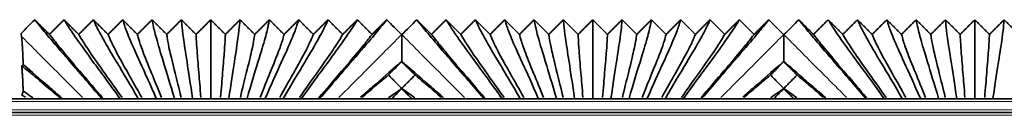
# Model space of a CAD drawing. Units: millimetres. Extents: x -51 to 4221, y 0 to 2970.
# Drawn here: x 2832 to 2904, y 996 to 1003 of the extents above; entities that cross this region are included whole.
import ezdxf

# ---------------------------------------------------------------- set-up
doc = ezdxf.new("R2010")
doc.units = ezdxf.units.MM
doc.layers.add('1', color=7, linetype='Continuous', true_color=0xffffff)

msp = doc.modelspace()

# ---------------------------------------------------------------- linework, layer by layer
at = {"layer": '1', "color": 155, "linetype": 'Continuous', "lineweight": 35, "true_color": 0x4c7299}
for p, q in [((3714.332, 997.67), (2131.589, 997.67)), ((2837.594, 997.67), (2837.609, 997.685)), ((2837.609, 997.685), (2837.624, 997.67)), ((2838.924, 997.67), (2838.939, 997.685)), ((2838.939, 997.685), (2838.954, 997.67)), ((2840.254, 997.67), (2840.269, 997.685)), ((2840.269, 997.685), (2840.284, 997.67)), ((2841.584, 997.67), (2841.599, 997.685)), ((2841.599, 997.685), (2841.614, 997.67)), ((2842.914, 997.67), (2842.929, 997.685)), ((2842.929, 997.685), (2842.944, 997.67)), ((2844.244, 997.67), (2844.259, 997.685)), ((2844.259, 997.685), (2844.274, 997.67)), ((2845.574, 997.67), (2845.589, 997.685)), ((2845.589, 997.685), (2845.604, 997.67)), ((2846.904, 997.67), (2846.919, 997.685)), ((2846.919, 997.685), (2846.934, 997.67)), ((2848.234, 997.67), (2848.249, 997.685)), ((2848.249, 997.685), (2848.264, 997.67)), ((2849.564, 997.67), (2849.579, 997.685)), ((2849.579, 997.685), (2849.594, 997.67)), ((2850.894, 997.67), (2850.909, 997.685)), ((2850.909, 997.685), (2850.924, 997.67)), ((2852.224, 997.67), (2852.239, 997.685)), ((2852.239, 997.685), (2852.254, 997.67)), ((2853.554, 997.67), (2853.569, 997.685)), ((2853.569, 997.685), (2853.584, 997.67)), ((2865.594, 997.67), (2865.609, 997.685)), ((2865.609, 997.685), (2865.624, 997.67)), ((2866.924, 997.67), (2866.939, 997.685)), ((2866.939, 997.685), (2866.954, 997.67)), ((2868.254, 997.67), (2868.269, 997.685)), ((2868.269, 997.685), (2868.284, 997.67)), ((2869.584, 997.67), (2869.599, 997.685)), ((2869.599, 997.685), (2869.614, 997.67)), ((2870.914, 997.67), (2870.929, 997.685)), ((2870.929, 997.685), (2870.944, 997.67)), ((2872.244, 997.67), (2872.259, 997.685)), ((2872.259, 997.685), (2872.274, 997.67)), ((2873.574, 997.67), (2873.589, 997.685)), ((2873.589, 997.685), (2873.604, 997.67)), ((2874.904, 997.67), (2874.919, 997.685)), ((2874.919, 997.685), (2874.934, 997.67)), ((2876.234, 997.67), (2876.249, 997.685)), ((2876.249, 997.685), (2876.264, 997.67)), ((2877.564, 997.67), (2877.579, 997.685)), ((2877.579, 997.685), (2877.594, 997.67)), ((2878.894, 997.67), (2878.909, 997.685)), ((2878.909, 997.685), (2878.924, 997.67)), ((2880.224, 997.67), (2880.239, 997.685)), ((2880.239, 997.685), (2880.254, 997.67)), ((2881.554, 997.67), (2881.569, 997.685)), ((2881.569, 997.685), (2881.584, 997.67)), ((2893.594, 997.67), (2893.609, 997.685)), ((2893.609, 997.685), (2893.624, 997.67)), ((2894.924, 997.67), (2894.939, 997.685)), ((2894.939, 997.685), (2894.954, 997.67)), ((2896.254, 997.67), (2896.269, 997.685)), ((2896.269, 997.685), (2896.284, 997.67)), ((2897.584, 997.67), (2897.599, 997.685)), ((2897.599, 997.685), (2897.614, 997.67)), ((2898.914, 997.67), (2898.929, 997.685)), ((2898.929, 997.685), (2898.944, 997.67)), ((2900.244, 997.67), (2900.259, 997.685)), ((2900.259, 997.685), (2900.274, 997.67)), ((2901.574, 997.67), (2901.589, 997.685)), ((2901.589, 997.685), (2901.604, 997.67)), ((2902.904, 997.67), (2902.919, 997.685)), ((2902.919, 997.685), (2902.934, 997.67)), ((3714.227, 996.67), (2131.589, 996.67))]:
    msp.add_line(p, q, dxfattribs=at)
at = {"layer": '1', "color": 155, "linetype": 'Continuous', "lineweight": 18, "true_color": 0x4c7299}
for p, q in [((3714.306, 997.47), (2131.589, 997.47)), ((3714.254, 996.87), (2131.589, 996.87)), ((3714.201, 996.47), (2131.589, 996.47))]:
    msp.add_line(p, q, dxfattribs=at)
at = {"layer": '1', "color": 155, "linetype": 'Continuous', "lineweight": 35, "true_color": 0x4c7299}
for points, degree in [([(2832.689, 1003.445), (2832.355, 1003.111), (2832.022, 1002.778), (2831.689, 1002.445)], 3), ([(2832.689, 1003.445), (2833.226, 1002.909), (2833.764, 1002.373)], 2), ([(2837.609, 997.685), (2836.791, 998.639), (2835.293, 1000.356), (2833.766, 1002.124), (2832.95, 1003.114), (2832.747, 1003.376), (2832.689, 1003.445)], 3), ([(2833.764, 1002.373), (2834.301, 1002.909), (2834.839, 1003.445)], 2), ([(2834.839, 1003.445), (2835.376, 1002.909), (2835.914, 1002.373)], 2), ([(2838.939, 997.685), (2838.237, 998.667), (2836.948, 1000.404), (2835.672, 1002.154), (2835.033, 1003.12), (2834.887, 1003.377), (2834.839, 1003.445)], 3), ([(2835.914, 1002.373), (2836.451, 1002.909), (2836.989, 1003.445)], 2), ([(2836.989, 1003.445), (2837.526, 1002.909), (2838.064, 1002.373)], 2), ([(2840.269, 997.685), (2839.693, 998.693), (2838.63, 1000.449), (2837.605, 1002.182), (2837.125, 1003.126), (2837.027, 1003.378), (2836.989, 1003.445)], 3), ([(2838.064, 1002.373), (2838.601, 1002.909), (2839.139, 1003.445)], 2), ([(2841.599, 997.685), (2841.157, 998.715), (2840.339, 1000.487), (2839.565, 1002.207), (2839.227, 1003.131), (2839.167, 1003.378), (2839.139, 1003.445)], 3), ([(2839.139, 1003.445), (2839.676, 1002.909), (2840.214, 1002.373)], 2), ([(2840.214, 1002.373), (2840.751, 1002.909), (2841.289, 1003.445)], 2), ([(2842.929, 997.685), (2842.629, 998.732), (2842.072, 1000.518), (2841.554, 1002.226), (2841.34, 1003.135), (2841.307, 1003.379), (2841.289, 1003.445)], 3), ([(2841.289, 1003.445), (2841.826, 1002.909), (2842.364, 1002.373)], 2), ([(2842.364, 1002.373), (2842.901, 1002.909), (2843.439, 1003.445)], 2), ([(2844.259, 997.685), (2844.107, 998.743), (2843.824, 1000.537), (2843.564, 1002.228), (2843.461, 1003.135), (2843.448, 1003.379), (2843.439, 1003.445)], 3), ([(2843.439, 1003.445), (2843.976, 1002.909), (2844.514, 1002.373)], 2), ([(2844.514, 1002.373), (2845.051, 1002.909), (2845.589, 1003.445)], 2), ([(2845.589, 997.685), (2845.589, 998.745), (2845.589, 1000.492), (2845.589, 1002.179), (2845.589, 1003.121), (2845.589, 1003.377), (2845.589, 1003.445)], 3), ([(2845.589, 1003.445), (2846.126, 1002.909), (2846.664, 1002.373)], 2), ([(2846.664, 1002.373), (2847.201, 1002.909), (2847.739, 1003.445)], 2), ([(2846.919, 997.685), (2847.07, 998.743), (2847.353, 1000.537), (2847.613, 1002.228), (2847.716, 1003.135), (2847.729, 1003.379), (2847.739, 1003.445)], 3), ([(2847.739, 1003.445), (2848.276, 1002.909), (2848.814, 1002.373)], 2), ([(2848.249, 997.685), (2848.548, 998.732), (2849.105, 1000.518), (2849.623, 1002.226), (2849.837, 1003.135), (2849.87, 1003.379), (2849.889, 1003.445)], 3), ([(2848.814, 1002.373), (2849.351, 1002.909), (2849.889, 1003.445)], 2), ([(2849.579, 997.685), (2850.02, 998.715), (2850.838, 1000.487), (2851.612, 1002.207), (2851.95, 1003.131), (2852.01, 1003.378), (2852.039, 1003.445)], 3), ([(2849.889, 1003.445), (2850.426, 1002.909), (2850.964, 1002.373)], 2), ([(2850.909, 997.685), (2851.484, 998.693), (2852.547, 1000.449), (2853.572, 1002.182), (2854.052, 1003.126), (2854.15, 1003.378), (2854.189, 1003.445)], 3), ([(2850.964, 1002.373), (2851.501, 1002.909), (2852.039, 1003.445)], 2), ([(2852.039, 1003.445), (2852.576, 1002.909), (2853.114, 1002.373)], 2), ([(2852.239, 997.685), (2852.94, 998.667), (2854.229, 1000.404), (2855.505, 1002.154), (2856.144, 1003.12), (2856.29, 1003.377), (2856.339, 1003.445)], 3), ([(2853.114, 1002.373), (2853.651, 1002.909), (2854.189, 1003.445)], 2), ([(2858.489, 1003.445), (2858.43, 1003.376), (2858.227, 1003.114), (2857.411, 1002.124), (2855.884, 1000.356), (2854.386, 998.639), (2853.569, 997.685)], 3), ([(2854.189, 1003.445), (2854.726, 1002.909), (2855.264, 1002.373)], 2), ([(2855.264, 1002.373), (2855.801, 1002.909), (2856.339, 1003.445)], 2), ([(2856.339, 1003.445), (2856.876, 1002.909), (2857.413, 1002.373)], 2), ([(2857.413, 1002.373), (2857.951, 1002.909), (2858.489, 1003.445)], 2), ([(2859.576, 1002.357), (2859.214, 1002.72), (2858.851, 1003.082), (2858.489, 1003.445)], 3), ([(2860.689, 1003.445), (2860.326, 1003.082), (2859.964, 1002.72), (2859.601, 1002.357)], 3), ([(2865.609, 997.685), (2864.791, 998.639), (2863.293, 1000.356), (2861.766, 1002.124), (2860.95, 1003.114), (2860.747, 1003.376), (2860.689, 1003.445)], 3), ([(2860.689, 1003.445), (2861.226, 1002.909), (2861.764, 1002.373)], 2), ([(2861.764, 1002.373), (2862.301, 1002.909), (2862.839, 1003.445)], 2), ([(2866.939, 997.685), (2866.237, 998.667), (2864.948, 1000.404), (2863.672, 1002.154), (2863.033, 1003.12), (2862.887, 1003.377), (2862.839, 1003.445)], 3), ([(2862.839, 1003.445), (2863.376, 1002.909), (2863.914, 1002.373)], 2), ([(2863.914, 1002.373), (2864.451, 1002.909), (2864.989, 1003.445)], 2), ([(2864.989, 1003.445), (2865.526, 1002.909), (2866.064, 1002.373)], 2), ([(2868.269, 997.685), (2867.693, 998.693), (2866.63, 1000.449), (2865.605, 1002.182), (2865.125, 1003.126), (2865.027, 1003.378), (2864.989, 1003.445)], 3), ([(2866.064, 1002.373), (2866.601, 1002.909), (2867.139, 1003.445)], 2), ([(2867.139, 1003.445), (2867.676, 1002.909), (2868.214, 1002.373)], 2), ([(2869.599, 997.685), (2869.157, 998.715), (2868.339, 1000.487), (2867.565, 1002.207), (2867.227, 1003.131), (2867.167, 1003.378), (2867.139, 1003.445)], 3), ([(2868.214, 1002.373), (2868.751, 1002.909), (2869.289, 1003.445)], 2), ([(2869.289, 1003.445), (2869.826, 1002.909), (2870.364, 1002.373)], 2), ([(2870.929, 997.685), (2870.629, 998.732), (2870.072, 1000.518), (2869.554, 1002.226), (2869.34, 1003.135), (2869.307, 1003.379), (2869.289, 1003.445)], 3), ([(2870.364, 1002.373), (2870.901, 1002.909), (2871.439, 1003.445)], 2), ([(2872.259, 997.685), (2872.107, 998.743), (2871.824, 1000.537), (2871.564, 1002.228), (2871.461, 1003.135), (2871.448, 1003.379), (2871.439, 1003.445)], 3), ([(2871.439, 1003.445), (2871.976, 1002.909), (2872.514, 1002.373)], 2), ([(2872.514, 1002.373), (2873.051, 1002.909), (2873.589, 1003.445)], 2), ([(2873.589, 997.685), (2873.589, 998.745), (2873.589, 1000.492), (2873.589, 1002.179), (2873.589, 1003.121), (2873.589, 1003.377), (2873.589, 1003.445)], 3), ([(2873.589, 1003.445), (2874.126, 1002.909), (2874.664, 1002.373)], 2), ([(2874.664, 1002.373), (2875.201, 1002.909), (2875.739, 1003.445)], 2), ([(2874.919, 997.685), (2875.07, 998.743), (2875.353, 1000.537), (2875.613, 1002.228), (2875.716, 1003.135), (2875.729, 1003.379), (2875.739, 1003.445)], 3), ([(2875.739, 1003.445), (2876.276, 1002.909), (2876.814, 1002.373)], 2), ([(2876.249, 997.685), (2876.548, 998.732), (2877.105, 1000.518), (2877.623, 1002.226), (2877.837, 1003.135), (2877.87, 1003.379), (2877.889, 1003.445)], 3), ([(2876.814, 1002.373), (2877.351, 1002.909), (2877.889, 1003.445)], 2), ([(2877.579, 997.685), (2878.02, 998.715), (2878.838, 1000.487), (2879.612, 1002.207), (2879.95, 1003.131), (2880.01, 1003.378), (2880.039, 1003.445)], 3), ([(2877.889, 1003.445), (2878.426, 1002.909), (2878.964, 1002.373)], 2), ([(2878.909, 997.685), (2879.484, 998.693), (2880.547, 1000.449), (2881.572, 1002.182), (2882.052, 1003.126), (2882.15, 1003.378), (2882.189, 1003.445)], 3), ([(2878.964, 1002.373), (2879.501, 1002.909), (2880.039, 1003.445)], 2), ([(2880.039, 1003.445), (2880.576, 1002.909), (2881.114, 1002.373)], 2), ([(2880.239, 997.685), (2880.94, 998.667), (2882.229, 1000.404), (2883.505, 1002.154), (2884.144, 1003.12), (2884.29, 1003.377), (2884.339, 1003.445)], 3), ([(2881.114, 1002.373), (2881.651, 1002.909), (2882.189, 1003.445)], 2), ([(2886.489, 1003.445), (2886.43, 1003.376), (2886.227, 1003.114), (2885.411, 1002.124), (2883.884, 1000.356), (2882.386, 998.639), (2881.569, 997.685)], 3), ([(2882.189, 1003.445), (2882.726, 1002.909), (2883.264, 1002.373)], 2), ([(2883.264, 1002.373), (2883.801, 1002.909), (2884.339, 1003.445)], 2), ([(2884.339, 1003.445), (2884.876, 1002.909), (2885.413, 1002.373)], 2), ([(2885.413, 1002.373), (2885.951, 1002.909), (2886.489, 1003.445)], 2), ([(2887.576, 1002.357), (2887.214, 1002.72), (2886.851, 1003.082), (2886.489, 1003.445)], 3), ([(2888.689, 1003.445), (2888.326, 1003.082), (2887.964, 1002.72), (2887.601, 1002.357)], 3), ([(2888.689, 1003.445), (2889.226, 1002.909), (2889.764, 1002.373)], 2), ([(2893.609, 997.685), (2892.791, 998.639), (2891.293, 1000.356), (2889.766, 1002.124), (2888.95, 1003.114), (2888.747, 1003.376), (2888.689, 1003.445)], 3), ([(2889.764, 1002.373), (2890.301, 1002.909), (2890.839, 1003.445)], 2), ([(2894.939, 997.685), (2894.237, 998.667), (2892.948, 1000.404), (2891.672, 1002.154), (2891.033, 1003.12), (2890.887, 1003.377), (2890.839, 1003.445)], 3), ([(2890.839, 1003.445), (2891.376, 1002.909), (2891.914, 1002.373)], 2), ([(2891.914, 1002.373), (2892.451, 1002.909), (2892.989, 1003.445)], 2), ([(2896.269, 997.685), (2895.693, 998.693), (2894.63, 1000.449), (2893.605, 1002.182), (2893.125, 1003.126), (2893.027, 1003.378), (2892.989, 1003.445)], 3), ([(2892.989, 1003.445), (2893.526, 1002.909), (2894.064, 1002.373)], 2), ([(2894.064, 1002.373), (2894.601, 1002.909), (2895.139, 1003.445)], 2), ([(2897.599, 997.685), (2897.157, 998.715), (2896.339, 1000.487), (2895.565, 1002.207), (2895.227, 1003.131), (2895.167, 1003.378), (2895.139, 1003.445)], 3), ([(2895.139, 1003.445), (2895.676, 1002.909), (2896.214, 1002.373)], 2), ([(2896.214, 1002.373), (2896.751, 1002.909), (2897.289, 1003.445)], 2), ([(2897.289, 1003.445), (2897.826, 1002.909), (2898.364, 1002.373)], 2), ([(2898.929, 997.685), (2898.629, 998.732), (2898.072, 1000.518), (2897.554, 1002.226), (2897.34, 1003.135), (2897.307, 1003.379), (2897.289, 1003.445)], 3), ([(2898.364, 1002.373), (2898.901, 1002.909), (2899.439, 1003.445)], 2), ([(2899.439, 1003.445), (2899.976, 1002.909), (2900.514, 1002.373)], 2), ([(2900.259, 997.685), (2900.107, 998.743), (2899.824, 1000.537), (2899.564, 1002.228), (2899.461, 1003.135), (2899.448, 1003.379), (2899.439, 1003.445)], 3), ([(2900.514, 1002.373), (2901.051, 1002.909), (2901.589, 1003.445)], 2), ([(2901.589, 997.685), (2901.589, 998.745), (2901.589, 1000.492), (2901.589, 1002.179), (2901.589, 1003.121), (2901.589, 1003.377), (2901.589, 1003.445)], 3), ([(2901.589, 1003.445), (2902.126, 1002.909), (2902.664, 1002.373)], 2), ([(2902.664, 1002.373), (2903.201, 1002.909), (2903.739, 1003.445)], 2), ([(2902.919, 997.685), (2903.07, 998.743), (2903.353, 1000.537), (2903.613, 1002.228), (2903.716, 1003.135), (2903.729, 1003.379), (2903.739, 1003.445)], 3), ([(2903.739, 1003.445), (2904.276, 1002.909), (2904.814, 1002.373)], 2), ([(2831.689, 1002.445), (2831.701, 1002.399), (2831.714, 1002.33), (2831.727, 1002.232)], 3), ([(2859.589, 1002.345), (2859.584, 1002.349), (2859.58, 1002.353), (2859.576, 1002.357)], 3), ([(2859.601, 1002.357), (2859.597, 1002.353), (2859.593, 1002.349), (2859.589, 1002.345)], 3), ([(2887.589, 1002.345), (2887.584, 1002.349), (2887.58, 1002.353), (2887.576, 1002.357)], 3), ([(2887.601, 1002.357), (2887.597, 1002.353), (2887.593, 1002.349), (2887.589, 1002.345)], 3), ([(2859.589, 1000.39), (2859.589, 1000.391), (2859.589, 1000.391), (2859.589, 1000.391)], 3), ([(2887.589, 1000.39), (2887.589, 1000.391), (2887.589, 1000.391), (2887.589, 1000.391)], 3), ([(2859.589, 998.421), (2859.589, 998.423), (2859.589, 998.426), (2859.589, 998.428)], 3), ([(2859.589, 998.42), (2859.589, 998.42), (2859.589, 998.421), (2859.589, 998.421)], 3), ([(2887.589, 998.421), (2887.589, 998.423), (2887.589, 998.426), (2887.589, 998.428)], 3), ([(2887.589, 998.42), (2887.589, 998.42), (2887.589, 998.421), (2887.589, 998.421)], 3)]:
    msp.add_open_spline(points, degree=degree, dxfattribs=at)
for points, knots in [([(2837.656, 997.747), (2837.124, 998.371), (2835.968, 999.715), (2834.703, 1001.199), (2833.988, 1002.082), (2833.817, 1002.31), (2833.764, 1002.373)], [0, 0, 0, 0, 0.195023, 0.463348, 0.731674, 1, 1, 1, 1]), ([(2839.09, 997.756), (2838.639, 998.397), (2837.663, 999.757), (2836.624, 1001.226), (2836.076, 1002.088), (2835.956, 1002.311), (2835.914, 1002.373)], [0, 0, 0, 0, 0.195872, 0.463915, 0.731957, 1, 1, 1, 1]), ([(2840.529, 997.763), (2840.166, 998.42), (2839.384, 999.795), (2838.572, 1001.251), (2838.173, 1002.093), (2838.097, 1002.312), (2838.064, 1002.373)], [0, 0, 0, 0, 0.196599, 0.464399, 0.7322, 1, 1, 1, 1]), ([(2841.971, 997.769), (2841.705, 998.44), (2841.133, 999.826), (2840.549, 1001.272), (2840.281, 1002.097), (2840.237, 1002.312), (2840.214, 1002.373)], [0, 0, 0, 0, 0.197204, 0.464802, 0.732401, 1, 1, 1, 1]), ([(2843.416, 997.774), (2843.254, 998.454), (2842.904, 999.848), (2842.553, 1001.278), (2842.399, 1002.097), (2842.377, 1002.313), (2842.364, 1002.373)], [0, 0, 0, 0, 0.197553, 0.465035, 0.732518, 1, 1, 1, 1]), ([(2844.864, 997.776), (2844.81, 998.461), (2844.692, 999.861), (2844.574, 1001.284), (2844.525, 1002.099), (2844.518, 1002.313), (2844.514, 1002.373)], [0, 0, 0, 0, 0.197767, 0.465178, 0.732589, 1, 1, 1, 1]), ([(2846.313, 997.776), (2846.368, 998.461), (2846.485, 999.861), (2846.603, 1001.284), (2846.652, 1002.099), (2846.659, 1002.313), (2846.664, 1002.373)], [0, 0, 0, 0, 0.197767, 0.465178, 0.732589, 1, 1, 1, 1]), ([(2847.761, 997.774), (2847.923, 998.454), (2848.273, 999.848), (2848.624, 1001.278), (2848.778, 1002.097), (2848.8, 1002.313), (2848.814, 1002.373)], [0, 0, 0, 0, 0.197553, 0.465035, 0.732518, 1, 1, 1, 1]), ([(2849.206, 997.769), (2849.472, 998.44), (2850.044, 999.826), (2850.628, 1001.272), (2850.896, 1002.097), (2850.94, 1002.312), (2850.964, 1002.373)], [0, 0, 0, 0, 0.197204, 0.464802, 0.732401, 1, 1, 1, 1]), ([(2850.649, 997.763), (2851.011, 998.42), (2851.793, 999.795), (2852.605, 1001.251), (2853.004, 1002.093), (2853.081, 1002.312), (2853.114, 1002.373)], [0, 0, 0, 0, 0.196599, 0.464399, 0.7322, 1, 1, 1, 1]), ([(2852.087, 997.756), (2852.538, 998.397), (2853.514, 999.757), (2854.553, 1001.226), (2855.101, 1002.088), (2855.221, 1002.311), (2855.264, 1002.373)], [0, 0, 0, 0, 0.195872, 0.463915, 0.731957, 1, 1, 1, 1]), ([(2853.521, 997.747), (2854.053, 998.371), (2855.209, 999.715), (2856.474, 1001.199), (2857.189, 1002.082), (2857.36, 1002.31), (2857.413, 1002.373)], [0, 0, 0, 0, 0.195023, 0.463348, 0.731674, 1, 1, 1, 1]), ([(2859.589, 1000.391), (2859.589, 1000.686), (2859.589, 1000.942), (2859.589, 1001.385), (2859.589, 1001.572), (2859.589, 1001.886), (2859.589, 1002.012), (2859.589, 1002.139), (2859.589, 1002.162), (2859.589, 1002.207), (2859.589, 1002.268), (2859.589, 1002.317), (2859.589, 1002.345)], [0, 0, 0, 0, 0.25, 0.25, 0.5, 0.5, 0.75, 0.75, 0.8125, 0.8125, 0.875, 1, 1, 1, 1]), ([(2865.656, 997.747), (2865.124, 998.371), (2863.968, 999.715), (2862.703, 1001.199), (2861.988, 1002.082), (2861.817, 1002.31), (2861.764, 1002.373)], [0, 0, 0, 0, 0.195023, 0.463348, 0.731674, 1, 1, 1, 1]), ([(2867.09, 997.756), (2866.639, 998.397), (2865.663, 999.757), (2864.624, 1001.226), (2864.076, 1002.088), (2863.956, 1002.311), (2863.914, 1002.373)], [0, 0, 0, 0, 0.195872, 0.463915, 0.731957, 1, 1, 1, 1]), ([(2868.529, 997.763), (2868.166, 998.42), (2867.384, 999.795), (2866.572, 1001.251), (2866.173, 1002.093), (2866.097, 1002.312), (2866.064, 1002.373)], [0, 0, 0, 0, 0.196599, 0.464399, 0.7322, 1, 1, 1, 1]), ([(2869.971, 997.769), (2869.705, 998.44), (2869.133, 999.826), (2868.549, 1001.272), (2868.281, 1002.097), (2868.237, 1002.312), (2868.214, 1002.373)], [0, 0, 0, 0, 0.197204, 0.464802, 0.732401, 1, 1, 1, 1]), ([(2871.416, 997.774), (2871.254, 998.454), (2870.904, 999.848), (2870.553, 1001.278), (2870.399, 1002.097), (2870.377, 1002.313), (2870.364, 1002.373)], [0, 0, 0, 0, 0.197553, 0.465035, 0.732518, 1, 1, 1, 1]), ([(2872.864, 997.776), (2872.81, 998.461), (2872.692, 999.861), (2872.574, 1001.284), (2872.525, 1002.099), (2872.518, 1002.313), (2872.514, 1002.373)], [0, 0, 0, 0, 0.197767, 0.465178, 0.732589, 1, 1, 1, 1]), ([(2874.313, 997.776), (2874.368, 998.461), (2874.485, 999.861), (2874.603, 1001.284), (2874.652, 1002.099), (2874.659, 1002.313), (2874.664, 1002.373)], [0, 0, 0, 0, 0.197767, 0.465178, 0.732589, 1, 1, 1, 1]), ([(2875.761, 997.774), (2875.923, 998.454), (2876.273, 999.848), (2876.624, 1001.278), (2876.778, 1002.097), (2876.8, 1002.313), (2876.814, 1002.373)], [0, 0, 0, 0, 0.197553, 0.465035, 0.732518, 1, 1, 1, 1]), ([(2877.206, 997.769), (2877.472, 998.44), (2878.044, 999.826), (2878.628, 1001.272), (2878.896, 1002.097), (2878.94, 1002.312), (2878.964, 1002.373)], [0, 0, 0, 0, 0.197204, 0.464802, 0.732401, 1, 1, 1, 1]), ([(2878.649, 997.763), (2879.011, 998.42), (2879.793, 999.795), (2880.605, 1001.251), (2881.004, 1002.093), (2881.081, 1002.312), (2881.114, 1002.373)], [0, 0, 0, 0, 0.196599, 0.464399, 0.7322, 1, 1, 1, 1]), ([(2880.087, 997.756), (2880.538, 998.397), (2881.514, 999.757), (2882.553, 1001.226), (2883.101, 1002.088), (2883.221, 1002.311), (2883.264, 1002.373)], [0, 0, 0, 0, 0.195872, 0.463915, 0.731957, 1, 1, 1, 1]), ([(2881.521, 997.747), (2882.053, 998.371), (2883.209, 999.715), (2884.474, 1001.199), (2885.189, 1002.082), (2885.36, 1002.31), (2885.413, 1002.373)], [0, 0, 0, 0, 0.195023, 0.463348, 0.731674, 1, 1, 1, 1]), ([(2887.589, 1000.391), (2887.589, 1000.686), (2887.589, 1000.942), (2887.589, 1001.385), (2887.589, 1001.572), (2887.589, 1001.886), (2887.589, 1002.012), (2887.589, 1002.139), (2887.589, 1002.162), (2887.589, 1002.207), (2887.589, 1002.268), (2887.589, 1002.317), (2887.589, 1002.345)], [0, 0, 0, 0, 0.25, 0.25, 0.5, 0.5, 0.75, 0.75, 0.8125, 0.8125, 0.875, 1, 1, 1, 1]), ([(2893.656, 997.747), (2893.124, 998.371), (2891.968, 999.715), (2890.703, 1001.199), (2889.988, 1002.082), (2889.817, 1002.31), (2889.764, 1002.373)], [0, 0, 0, 0, 0.195023, 0.463348, 0.731674, 1, 1, 1, 1]), ([(2895.09, 997.756), (2894.639, 998.397), (2893.663, 999.757), (2892.624, 1001.226), (2892.076, 1002.088), (2891.956, 1002.311), (2891.914, 1002.373)], [0, 0, 0, 0, 0.195872, 0.463915, 0.731957, 1, 1, 1, 1]), ([(2896.529, 997.763), (2896.166, 998.42), (2895.384, 999.795), (2894.572, 1001.251), (2894.173, 1002.093), (2894.097, 1002.312), (2894.064, 1002.373)], [0, 0, 0, 0, 0.196599, 0.464399, 0.7322, 1, 1, 1, 1]), ([(2897.971, 997.769), (2897.705, 998.44), (2897.133, 999.826), (2896.549, 1001.272), (2896.281, 1002.097), (2896.237, 1002.312), (2896.214, 1002.373)], [0, 0, 0, 0, 0.197204, 0.464802, 0.732401, 1, 1, 1, 1]), ([(2899.416, 997.774), (2899.254, 998.454), (2898.904, 999.848), (2898.553, 1001.278), (2898.399, 1002.097), (2898.377, 1002.313), (2898.364, 1002.373)], [0, 0, 0, 0, 0.197553, 0.465035, 0.732518, 1, 1, 1, 1]), ([(2900.864, 997.776), (2900.81, 998.461), (2900.692, 999.861), (2900.574, 1001.284), (2900.525, 1002.099), (2900.518, 1002.313), (2900.514, 1002.373)], [0, 0, 0, 0, 0.197767, 0.465178, 0.732589, 1, 1, 1, 1]), ([(2902.313, 997.776), (2902.368, 998.461), (2902.485, 999.861), (2902.603, 1001.284), (2902.652, 1002.099), (2902.659, 1002.313), (2902.664, 1002.373)], [0, 0, 0, 0, 0.197767, 0.465178, 0.732589, 1, 1, 1, 1]), ([(2831.727, 1002.232), (2831.737, 1002.152), (2831.747, 1002.054), (2831.767, 1001.812), (2831.777, 1001.67), (2831.796, 1001.334), (2831.806, 1001.141), (2831.82, 1000.811), (2831.825, 1000.694), (2831.831, 1000.538), (2831.832, 1000.507), (2831.834, 1000.443), (2831.838, 1000.346), (2831.841, 1000.245), (2831.844, 1000.176)], [0, 0, 0, 0, 0.25, 0.25, 0.5, 0.5, 0.75, 0.75, 0.875, 0.875, 0.90625, 0.90625, 0.9375, 1, 1, 1, 1]), ([(2831.731, 1000.079), (2831.741, 1000.079), (2831.75, 1000.081), (2831.769, 1000.09), (2831.778, 1000.096), (2831.806, 1000.12), (2831.825, 1000.144), (2831.844, 1000.176)], [0, 0, 0, 0, 0.25, 0.25, 0.5, 0.5, 1, 1, 1, 1]), ([(2831.844, 1000.176), (2831.883, 1000.143), (2832.371, 999.729), (2833.251, 998.968), (2834.345, 998.016), (2834.68, 997.726)], [0, 0, 0, 0, 0.05997, 0.729041, 1, 1, 1, 1]), ([(2856.575, 997.793), (2856.881, 998.059), (2857.944, 998.985), (2858.928, 999.834), (2859.474, 1000.295), (2859.589, 1000.391)], [0, 0, 0, 0, 0.223567, 0.822354, 1, 1, 1, 1]), ([(2859.589, 1000.39), (2859.5, 1000.301), (2859.411, 1000.211), (2859.232, 1000.032), (2859.143, 999.942), (2858.908, 999.705), (2858.761, 999.558), (2858.615, 999.41)], [0, 0, 0, 0, 0.274196, 0.274196, 0.548829, 0.548829, 1, 1, 1, 1]), ([(2859.589, 1000.391), (2859.703, 1000.295), (2860.249, 999.834), (2861.247, 998.972), (2862.333, 998.026), (2862.661, 997.742)], [0, 0, 0, 0, 0.175106, 0.765332, 1, 1, 1, 1]), ([(2860.562, 999.41), (2860.473, 999.5), (2860.384, 999.59), (2860.206, 999.769), (2860.117, 999.859), (2859.881, 1000.096), (2859.735, 1000.243), (2859.589, 1000.39)], [0, 0, 0, 0, 0.274632, 0.274632, 0.549265, 0.549265, 1, 1, 1, 1]), ([(2884.575, 997.793), (2884.881, 998.059), (2885.944, 998.985), (2886.928, 999.834), (2887.474, 1000.295), (2887.589, 1000.391)], [0, 0, 0, 0, 0.223567, 0.822354, 1, 1, 1, 1]), ([(2887.589, 1000.39), (2887.5, 1000.301), (2887.411, 1000.211), (2887.232, 1000.032), (2887.143, 999.942), (2886.908, 999.705), (2886.761, 999.558), (2886.615, 999.41)], [0, 0, 0, 0, 0.274196, 0.274196, 0.548829, 0.548829, 1, 1, 1, 1]), ([(2887.589, 1000.391), (2887.703, 1000.295), (2888.249, 999.834), (2889.247, 998.972), (2890.333, 998.026), (2890.661, 997.742)], [0, 0, 0, 0, 0.175106, 0.765332, 1, 1, 1, 1]), ([(2888.562, 999.41), (2888.473, 999.5), (2888.384, 999.59), (2888.206, 999.769), (2888.117, 999.859), (2887.881, 1000.096), (2887.735, 1000.243), (2887.589, 1000.39)], [0, 0, 0, 0, 0.274632, 0.274632, 0.549265, 0.549265, 1, 1, 1, 1]), ([(2834.61, 997.674), (2834.582, 997.698), (2833.87, 998.309), (2832.759, 999.255), (2832.03, 999.846), (2831.792, 1000.031), (2831.731, 1000.079)], [0, 0, 0, 0, 0.015888, 0.413171, 0.810453, 1, 1, 1, 1]), ([(2831.844, 998.244), (2831.842, 998.305), (2831.839, 998.365), (2831.835, 998.482), (2831.833, 998.539), (2831.826, 998.705), (2831.821, 998.809), (2831.812, 999.006), (2831.808, 999.098), (2831.798, 999.271), (2831.794, 999.352), (2831.786, 999.464), (2831.784, 999.5), (2831.779, 999.57), (2831.777, 999.603), (2831.77, 999.699), (2831.765, 999.758), (2831.751, 999.919), (2831.741, 1000.007), (2831.731, 1000.079)], [0, 0, 0, 0, 0.0625, 0.0625, 0.125, 0.125, 0.25, 0.25, 0.375, 0.375, 0.5, 0.5, 0.5625, 0.5625, 0.625, 0.625, 0.75, 0.75, 1, 1, 1, 1]), ([(2856.668, 997.76), (2857.339, 998.336), (2858.028, 998.923), (2858.517, 999.329), (2858.615, 999.41)], [0, 0, 0, 0, 0.780677, 1, 1, 1, 1]), ([(2858.615, 999.41), (2858.704, 999.321), (2858.793, 999.231), (2858.971, 999.051), (2859.06, 998.961), (2859.296, 998.724), (2859.442, 998.576), (2859.589, 998.428)], [0, 0, 0, 0, 0.274348, 0.274348, 0.548695, 0.548695, 1, 1, 1, 1]), ([(2859.589, 998.428), (2859.676, 998.517), (2859.764, 998.605), (2859.94, 998.783), (2860.03, 998.873), (2860.267, 999.112), (2860.414, 999.261), (2860.562, 999.41)], [0, 0, 0, 0, 0.269932, 0.269932, 0.544279, 0.544279, 1, 1, 1, 1]), ([(2862.509, 997.76), (2861.838, 998.336), (2861.149, 998.923), (2860.661, 999.329), (2860.562, 999.41)], [0, 0, 0, 0, 0.780677, 1, 1, 1, 1]), ([(2884.668, 997.76), (2885.339, 998.336), (2886.028, 998.923), (2886.517, 999.329), (2886.615, 999.41)], [0, 0, 0, 0, 0.780677, 1, 1, 1, 1]), ([(2886.615, 999.41), (2886.704, 999.321), (2886.793, 999.231), (2886.971, 999.051), (2887.06, 998.961), (2887.296, 998.724), (2887.442, 998.576), (2887.589, 998.428)], [0, 0, 0, 0, 0.274348, 0.274348, 0.548695, 0.548695, 1, 1, 1, 1]), ([(2887.589, 998.428), (2887.676, 998.517), (2887.764, 998.605), (2887.94, 998.783), (2888.03, 998.873), (2888.267, 999.112), (2888.414, 999.261), (2888.562, 999.41)], [0, 0, 0, 0, 0.269932, 0.269932, 0.544279, 0.544279, 1, 1, 1, 1]), ([(2890.509, 997.76), (2889.838, 998.336), (2889.149, 998.923), (2888.661, 999.329), (2888.562, 999.41)], [0, 0, 0, 0, 0.780677, 1, 1, 1, 1]), ([(2831.731, 997.956), (2831.741, 997.965), (2831.75, 997.978), (2831.769, 998.01), (2831.778, 998.03), (2831.806, 998.101), (2831.825, 998.164), (2831.844, 998.244)], [0, 0, 0, 0, 0.25, 0.25, 0.5, 0.5, 1, 1, 1, 1]), ([(2832.554, 997.737), (2832.325, 997.902), (2832.085, 998.075), (2831.873, 998.223), (2831.844, 998.244)], [0, 0, 0, 0, 0.856394, 1, 1, 1, 1]), ([(2858.627, 997.739), (2858.854, 997.904), (2859.199, 998.151), (2859.483, 998.348), (2859.589, 998.421)], [0, 0, 0, 0, 0.594544, 1, 1, 1, 1]), ([(2859.589, 998.42), (2859.501, 998.331), (2859.414, 998.243), (2859.237, 998.064), (2859.148, 997.974), (2858.989, 997.813), (2858.918, 997.741), (2858.848, 997.67)], [0, 0, 0, 0, 0.354189, 0.354189, 0.714183, 0.714183, 1, 1, 1, 1]), ([(2860.55, 997.739), (2860.323, 997.904), (2859.978, 998.151), (2859.694, 998.348), (2859.589, 998.421)], [0, 0, 0, 0, 0.594544, 1, 1, 1, 1]), ([(2860.329, 997.67), (2860.317, 997.682), (2860.306, 997.694), (2860.205, 997.796), (2860.116, 997.886), (2859.881, 998.124), (2859.735, 998.272), (2859.589, 998.42)], [0, 0, 0, 0, 0.047974, 0.047974, 0.407961, 0.407961, 1, 1, 1, 1]), ([(2886.627, 997.739), (2886.854, 997.904), (2887.199, 998.151), (2887.483, 998.348), (2887.589, 998.421)], [0, 0, 0, 0, 0.594544, 1, 1, 1, 1]), ([(2887.589, 998.42), (2887.501, 998.331), (2887.414, 998.243), (2887.237, 998.064), (2887.148, 997.974), (2886.989, 997.813), (2886.918, 997.741), (2886.848, 997.67)], [0, 0, 0, 0, 0.354189, 0.354189, 0.714183, 0.714183, 1, 1, 1, 1]), ([(2888.55, 997.739), (2888.323, 997.904), (2887.978, 998.151), (2887.694, 998.348), (2887.589, 998.421)], [0, 0, 0, 0, 0.594544, 1, 1, 1, 1]), ([(2888.329, 997.67), (2888.317, 997.682), (2888.306, 997.694), (2888.205, 997.796), (2888.116, 997.886), (2887.881, 998.124), (2887.735, 998.272), (2887.589, 998.42)], [0, 0, 0, 0, 0.047974, 0.047974, 0.407961, 0.407961, 1, 1, 1, 1]), ([(2832.019, 997.784), (2831.998, 997.797), (2831.88, 997.869), (2831.79, 997.921), (2831.731, 997.956)], [0, 0, 0, 0, 0.171356, 1, 1, 1, 1])]:
    msp.add_open_spline(points, degree=3, knots=knots, dxfattribs=at)
at = {"layer": '1', "color": 155, "linetype": 'Continuous', "lineweight": 18, "true_color": 0x4c7299}
for points, knots in [([(2859.576, 1002.357), (2859.512, 1002.294), (2859.28, 1002.061), (2858.377, 1001.158), (2856.889, 999.67), (2855.577, 998.358), (2854.984, 997.765)], [0, 0, 0, 0, 0.269496, 0.538993, 0.808489, 1, 1, 1, 1]), ([(2859.601, 1002.357), (2859.665, 1002.294), (2859.897, 1002.061), (2860.8, 1001.158), (2862.288, 999.67), (2863.6, 998.358), (2864.194, 997.765)], [0, 0, 0, 0, 0.269496, 0.538993, 0.808489, 1, 1, 1, 1]), ([(2887.576, 1002.357), (2887.512, 1002.294), (2887.28, 1002.061), (2886.377, 1001.158), (2884.889, 999.67), (2883.577, 998.358), (2882.984, 997.765)], [0, 0, 0, 0, 0.269496, 0.538993, 0.808489, 1, 1, 1, 1]), ([(2887.601, 1002.357), (2887.665, 1002.294), (2887.897, 1002.061), (2888.8, 1001.158), (2890.288, 999.67), (2891.6, 998.358), (2892.194, 997.765)], [0, 0, 0, 0, 0.269496, 0.538993, 0.808489, 1, 1, 1, 1]), ([(2831.727, 1002.232), (2831.792, 1002.167), (2832.036, 1001.922), (2832.8, 1001.158), (2834.288, 999.67), (2835.6, 998.358), (2836.194, 997.765)], [0, 0, 0, 0, 0.165735, 0.473511, 0.781288, 1, 1, 1, 1])]:
    msp.add_open_spline(points, degree=3, knots=knots, dxfattribs=at)

doc.saveas('drawing.dxf')
